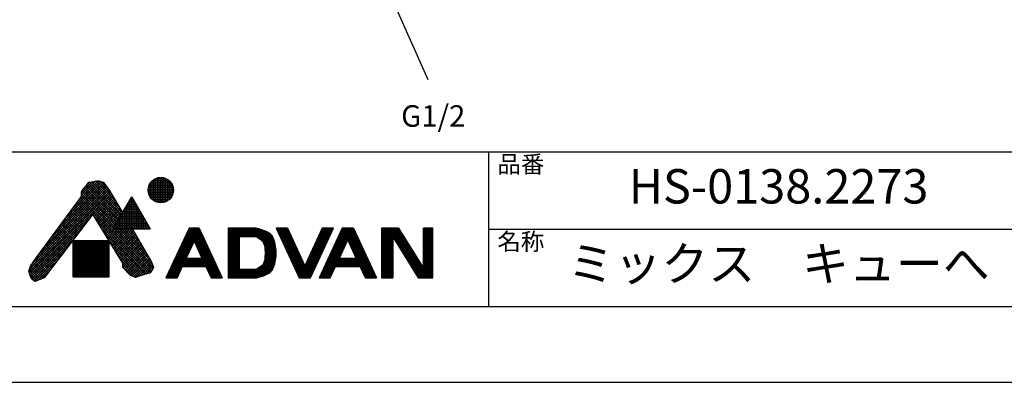
# Model space of a CAD drawing. Units: inches. Extents: x -1854 to -666, y -684 to 156.
# Drawn here: x -1454 to -996, y -684 to -515 of the extents above; entities that cross this region are included whole.
import ezdxf
from ezdxf.enums import TextEntityAlignment as Align

# ---------------------------------------------------------------- set-up
doc = ezdxf.new("R2010")
doc.units = ezdxf.units.IN
doc.header["$MEASUREMENT"] = 0
for name, color, linetype in [('図面枠', 7, 'Continuous'), ('寸法線', 3, 'Continuous'), ('文字', 7, 'Continuous'), ('細線', 7, 'Continuous')]:
    doc.layers.add(name, color=color, linetype=linetype)
doc.styles.add('japanese', font='romans.shx', dxfattribs={"bigfont": 'bigfont.shx'})

msp = doc.modelspace()

# ---------------------------------------------------------------- linework, layer by layer
at = {"layer": 'Defpoints', "linetype": 'Continuous'}
msp.add_lwpolyline([(-666.27, 156.17), (-1854.27, 156.17), (-1854.27, -683.83), (-666.27, -683.83)], close=True, dxfattribs=at)
at = {"layer": '図面枠', "linetype": 'Continuous'}
for p, q in [((-705.94, -576.73), (-1475.72, -576.73)), ((-1235.72, -648.73), (-1235.72, -576.73)), ((-965.94, -612.73), (-1235.72, -612.73)), ((-705.94, -648.73), (-1814.6, -648.73))]:
    msp.add_line(p, q, dxfattribs=at)
at = {"layer": '寸法線', "linetype": 'Continuous'}
msp.add_line((-1278.44, -510.55), (-1264.15, -542.95), dxfattribs=at)
at = {"layer": '細線', "linetype": 'Continuous'}
for p, q in [((-1435.98, -611.93), (-1415.04, -590.99)), ((-1432.78, -607.6), (-1415.78, -590.6)), ((-1429.58, -603.27), (-1416.63, -590.32)), ((-1426.39, -598.95), (-1417.54, -590.1)), ((-1425.24, -596.66), (-1418.75, -590.18)), ((-1425.24, -595.53), (-1420.15, -590.45)), ((-1422.73, -591.91), (-1421.89, -590.7)), ((-1422.7, -591.86), (-1421.48, -590.64)), ((-1421.89, -590.7), (-1420.5, -590.51)), ((-1421.64, -590.67), (-1406.57, -605.73)), ((-1420.64, -590.53), (-1406.16, -605.02)), ((-1420.5, -590.51), (-1418.08, -590.05)), ((-1419.69, -590.36), (-1407.56, -602.48)), ((-1418.74, -590.17), (-1409.27, -599.64)), ((-1418.08, -590.05), (-1417.15, -590.14)), ((-1417.69, -590.09), (-1410.98, -596.8)), ((-1417.15, -590.14), (-1415.2, -590.79)), ((-1416.19, -590.46), (-1412.98, -593.67)), ((-1415.2, -590.79), (-1414.46, -591.72)), ((-1393.14, -597.82), (-1393.14, -590.97)), ((-1392.95, -590.72), (-1383.71, -590.72)), ((-1392.34, -598.73), (-1392.34, -590.06)), ((-1392.19, -589.92), (-1384.48, -589.92)), ((-1391.54, -599.35), (-1391.54, -589.44)), ((-1390.99, -589.12), (-1385.68, -589.12)), ((-1390.74, -599.79), (-1390.74, -589)), ((-1389.94, -600.08), (-1389.94, -588.71)), ((-1389.14, -600.24), (-1389.14, -588.55)), ((-1388.34, -600.3), (-1388.34, -588.49)), ((-1387.54, -600.24), (-1387.54, -588.54)), ((-1386.74, -600.08), (-1386.74, -588.71)), ((-1385.94, -599.79), (-1385.94, -589)), ((-1385.14, -599.36), (-1385.14, -589.43)), ((-1384.34, -598.74), (-1384.34, -590.05)), ((-1383.54, -597.84), (-1383.54, -590.95)), ((-1449.68, -632.42), (-1412.14, -594.88)), ((-1449.42, -633.29), (-1411.71, -595.58)), ((-1449.4, -631.01), (-1412.58, -594.19)), ((-1448.3, -628.78), (-1413.07, -593.55)), ((-1445.56, -624.91), (-1413.56, -592.91)), ((-1442.37, -620.58), (-1414.05, -592.26)), ((-1439.17, -616.26), (-1414.54, -591.62)), ((-1425.24, -595.34), (-1424.68, -594.04)), ((-1425.24, -597.39), (-1425.24, -595.34)), ((-1425.13, -595.1), (-1409.47, -610.76)), ((-1424.79, -594.3), (-1409.06, -610.04)), ((-1424.68, -594.04), (-1423.19, -592.37)), ((-1424.32, -593.64), (-1408.64, -609.32)), ((-1423.79, -593.04), (-1408.23, -608.6)), ((-1423.26, -592.44), (-1407.82, -607.89)), ((-1423.19, -592.37), (-1422.73, -591.91)), ((-1422.7, -591.87), (-1407.4, -607.17)), ((-1422.24, -591.2), (-1406.99, -606.45)), ((-1414.46, -591.72), (-1412.42, -594.42)), ((-1412.42, -594.42), (-1406.1, -604.91)), ((-1394.23, -594.72), (-1382.44, -594.72)), ((-1394.22, -593.92), (-1382.45, -593.92)), ((-1394.13, -595.52), (-1382.54, -595.52)), ((-1394.1, -593.12), (-1382.57, -593.12)), ((-1393.94, -596.24), (-1393.94, -592.55)), ((-1393.86, -592.32), (-1382.81, -592.32)), ((-1393.49, -591.52), (-1383.18, -591.52)), ((-1382.74, -596.28), (-1382.74, -592.5)), ((-1449.16, -634.16), (-1411.29, -596.29)), ((-1446.23, -625.82), (-1425.24, -597.39)), ((-1427.1, -599.91), (-1420.56, -606.46)), ((-1426.62, -599.26), (-1420.07, -605.82)), ((-1426.14, -598.61), (-1392.68, -632.07)), ((-1425.66, -597.96), (-1392.21, -631.41)), ((-1425.24, -596.12), (-1409.89, -611.47)), ((-1425.24, -597.25), (-1410.3, -612.19)), ((-1419.78, -605.92), (-1410.86, -597)), ((-1419.35, -606.62), (-1410.44, -597.7)), ((-1418.92, -607.32), (-1410.01, -598.41)), ((-1418.49, -608.02), (-1409.59, -599.12)), ((-1418.06, -608.73), (-1409.16, -599.82)), ((-1410.46, -612.47), (-1401.86, -597.58)), ((-1402.99, -599.52), (-1400.74, -599.52)), ((-1402.74, -612.47), (-1402.74, -599.1)), ((-1402.52, -598.72), (-1401.2, -598.72)), ((-1402.06, -597.92), (-1401.67, -597.92)), ((-1401.94, -612.47), (-1401.94, -597.71)), ((-1401.86, -597.58), (-1393.26, -612.47)), ((-1401.14, -612.47), (-1401.14, -598.83)), ((-1400.34, -612.47), (-1400.34, -600.22)), ((-1393.91, -596.32), (-1382.75, -596.32)), ((-1393.57, -597.12), (-1383.1, -597.12)), ((-1393.07, -597.92), (-1383.6, -597.92)), ((-1392.35, -598.72), (-1384.32, -598.72)), ((-1391.26, -599.52), (-1385.41, -599.52)), ((-1430.47, -604.47), (-1424, -610.94)), ((-1429.99, -603.82), (-1423.51, -610.3)), ((-1429.51, -603.17), (-1423.01, -609.66)), ((-1429.02, -602.52), (-1422.52, -609.02)), ((-1428.54, -601.87), (-1422.03, -608.38)), ((-1428.06, -601.22), (-1421.54, -607.74)), ((-1427.58, -600.56), (-1421.05, -607.1)), ((-1417.64, -609.43), (-1408.74, -600.53)), ((-1417.21, -610.13), (-1408.31, -601.24)), ((-1416.78, -610.83), (-1407.89, -601.94)), ((-1416.35, -611.53), (-1407.46, -602.65)), ((-1415.92, -612.24), (-1407.04, -603.35)), ((-1415.49, -612.94), (-1406.61, -604.06)), ((-1415.06, -613.64), (-1406.19, -604.77)), ((-1405.94, -612.47), (-1405.94, -604.64)), ((-1405.76, -604.32), (-1397.97, -604.32)), ((-1405.3, -603.52), (-1398.43, -603.52)), ((-1405.14, -612.47), (-1405.14, -603.25)), ((-1404.83, -602.72), (-1398.89, -602.72)), ((-1404.37, -601.92), (-1399.36, -601.92)), ((-1404.34, -612.47), (-1404.34, -601.87)), ((-1403.91, -601.12), (-1399.82, -601.12)), ((-1403.54, -612.47), (-1403.54, -600.48)), ((-1403.45, -600.32), (-1400.28, -600.32)), ((-1399.54, -612.47), (-1399.54, -601.6)), ((-1398.74, -612.47), (-1398.74, -602.99)), ((-1397.94, -612.47), (-1397.94, -604.37)), ((-1448.81, -634.94), (-1421.33, -607.47)), ((-1419.94, -605.66), (-1442.7, -635.29)), ((-1433.83, -609.02), (-1427.44, -615.42)), ((-1433.35, -608.37), (-1426.95, -614.78)), ((-1432.87, -607.72), (-1426.46, -614.14)), ((-1432.39, -607.07), (-1425.96, -613.5)), ((-1431.91, -606.42), (-1425.47, -612.86)), ((-1431.43, -605.77), (-1424.98, -612.22)), ((-1430.95, -605.12), (-1424.49, -611.58)), ((-1406.06, -628.36), (-1419.94, -605.66)), ((-1419.49, -606.39), (-1393.15, -632.73)), ((-1417.71, -609.31), (-1393.95, -633.07)), ((-1414.63, -614.34), (-1407.33, -607.04)), ((-1408.53, -609.12), (-1395.2, -609.12)), ((-1408.34, -612.47), (-1408.34, -608.79)), ((-1408.07, -608.32), (-1395.66, -608.32)), ((-1407.61, -607.52), (-1396.12, -607.52)), ((-1407.54, -612.47), (-1407.54, -607.41)), ((-1407.14, -606.72), (-1396.59, -606.72)), ((-1406.74, -612.47), (-1406.74, -606.02)), ((-1406.68, -605.92), (-1397.05, -605.92)), ((-1406.22, -605.12), (-1397.51, -605.12)), ((-1397.14, -612.47), (-1397.14, -605.76)), ((-1396.34, -612.47), (-1396.34, -607.15)), ((-1395.54, -612.47), (-1395.54, -608.53)), ((-1448.33, -635.6), (-1425.08, -612.35)), ((-1437.2, -613.58), (-1430.88, -619.9)), ((-1436.71, -612.93), (-1430.39, -619.26)), ((-1436.23, -612.28), (-1429.9, -618.62)), ((-1435.75, -611.63), (-1429.4, -617.98)), ((-1435.27, -610.98), (-1428.91, -617.34)), ((-1434.79, -610.33), (-1428.42, -616.7)), ((-1434.31, -609.67), (-1427.93, -616.06)), ((-1415.93, -612.22), (-1394.82, -633.33)), ((-1414.2, -615.04), (-1408.87, -609.71)), ((-1413.77, -615.75), (-1410.42, -612.39)), ((-1413.34, -616.45), (-1409.37, -612.47)), ((-1412.91, -617.15), (-1408.24, -612.47)), ((-1412.48, -617.85), (-1407.11, -612.47)), ((-1412.06, -618.56), (-1405.97, -612.47)), ((-1411.63, -619.26), (-1404.84, -612.47)), ((-1411.2, -619.96), (-1403.71, -612.47)), ((-1410.77, -620.66), (-1402.58, -612.47)), ((-1410.46, -612.47), (-1393.26, -612.47)), ((-1410.38, -612.32), (-1393.35, -612.32)), ((-1410.34, -621.36), (-1401.56, -612.58)), ((-1410.02, -612.47), (-1391.9, -630.59)), ((-1409.94, -612.47), (-1409.94, -611.57)), ((-1409.91, -611.52), (-1393.81, -611.52)), ((-1409.91, -622.07), (-1401.14, -613.3)), ((-1409.45, -610.72), (-1394.28, -610.72)), ((-1409.14, -612.47), (-1409.14, -610.18)), ((-1408.99, -609.92), (-1394.74, -609.92)), ((-1408.89, -612.47), (-1392.17, -629.19)), ((-1407.75, -612.47), (-1393.18, -627.04)), ((-1406.62, -612.47), (-1394.74, -624.36)), ((-1405.49, -612.47), (-1396.3, -621.67)), ((-1404.36, -612.47), (-1397.86, -618.98)), ((-1403.23, -612.47), (-1399.41, -616.29)), ((-1402.1, -612.47), (-1400.97, -613.6)), ((-1401.62, -612.47), (-1392.63, -627.99)), ((-1394.74, -612.47), (-1394.74, -609.92)), ((-1393.94, -612.47), (-1393.94, -611.3)), ((-1375.22, -612.2), (-1385.96, -635.22)), ((-1375.97, -613.8), (-1369.72, -613.8)), ((-1375.78, -613.4), (-1369.9, -613.4)), ((-1375.59, -613), (-1370.09, -613)), ((-1375.41, -612.6), (-1370.28, -612.6)), ((-1370.46, -612.2), (-1375.22, -612.2)), ((-1375.22, -612.2), (-1370.46, -612.2)), ((-1370.46, -612.2), (-1359.73, -635.22)), ((-1357.05, -612.2), (-1357.05, -635.22)), ((-1343.85, -612.2), (-1357.05, -612.2)), ((-1357.05, -612.2), (-1343.85, -612.2)), ((-1357.05, -612.6), (-1342.35, -612.6)), ((-1357.05, -613), (-1341.05, -613)), ((-1357.05, -613.4), (-1340, -613.4)), ((-1357.05, -613.8), (-1339.12, -613.8)), ((-1343.59, -612.26), (-1343.85, -612.2)), ((-1343.14, -612.38), (-1343.59, -612.26)), ((-1342.68, -612.5), (-1343.14, -612.38)), ((-1342.23, -612.63), (-1342.68, -612.5)), ((-1341.77, -612.77), (-1342.23, -612.63)), ((-1341.32, -612.91), (-1341.77, -612.77)), ((-1341.05, -613), (-1341.32, -612.91)), ((-1340.52, -613.19), (-1341.05, -613)), ((-1339.61, -613.55), (-1340.52, -613.19)), ((-1338.74, -613.99), (-1339.61, -613.55)), ((-1337.92, -614.49), (-1338.74, -613.99)), ((-1334.65, -612.2), (-1323.92, -635.22)), ((-1329.45, -612.2), (-1334.65, -612.2)), ((-1334.65, -612.2), (-1329.45, -612.2)), ((-1334.46, -612.6), (-1329.26, -612.6)), ((-1334.28, -613), (-1329.08, -613)), ((-1334.09, -613.4), (-1328.89, -613.4)), ((-1333.9, -613.8), (-1328.7, -613.8)), ((-1329.45, -612.2), (-1321.32, -629.64)), ((-1313.18, -612.2), (-1321.32, -629.64)), ((-1318.72, -635.22), (-1307.98, -612.2)), ((-1303.98, -612.2), (-1314.72, -635.22)), ((-1313.93, -613.8), (-1308.73, -613.8)), ((-1313.74, -613.4), (-1308.54, -613.4)), ((-1313.55, -613), (-1308.35, -613)), ((-1313.37, -612.6), (-1308.17, -612.6)), ((-1307.98, -612.2), (-1313.18, -612.2)), ((-1313.18, -612.2), (-1307.98, -612.2)), ((-1304.73, -613.8), (-1297.89, -613.8)), ((-1304.54, -613.4), (-1298.08, -613.4)), ((-1304.35, -613), (-1298.27, -613)), ((-1304.17, -612.6), (-1298.45, -612.6)), ((-1298.64, -612.2), (-1303.98, -612.2)), ((-1303.98, -612.2), (-1298.64, -612.2)), ((-1298.64, -612.2), (-1287.9, -635.22)), ((-1285.6, -612.2), (-1285.6, -635.22)), ((-1277.71, -612.2), (-1285.6, -612.2)), ((-1285.6, -612.2), (-1277.71, -612.2)), ((-1285.6, -612.6), (-1277.46, -612.6)), ((-1285.6, -613), (-1277.21, -613)), ((-1285.6, -613.4), (-1276.96, -613.4)), ((-1285.6, -613.8), (-1276.71, -613.8)), ((-1277.71, -612.2), (-1266.08, -630.8)), ((-1266.08, -630.8), (-1266.08, -612.2)), ((-1261.68, -612.2), (-1266.08, -612.2)), ((-1266.08, -612.2), (-1261.68, -612.2)), ((-1266.08, -612.6), (-1261.68, -612.6)), ((-1266.08, -613), (-1261.68, -613)), ((-1266.08, -613.4), (-1261.68, -613.4)), ((-1266.08, -613.8), (-1261.68, -613.8)), ((-1261.68, -635.22), (-1261.68, -612.2)), ((-1447.81, -636.2), (-1428.82, -617.22)), ((-1440.56, -618.13), (-1434.32, -624.38)), ((-1440.08, -617.48), (-1433.83, -623.74)), ((-1439.6, -616.83), (-1433.34, -623.1)), ((-1439.12, -616.18), (-1432.84, -622.46)), ((-1438.64, -615.53), (-1432.35, -621.82)), ((-1438.16, -614.88), (-1431.86, -621.18)), ((-1437.68, -614.23), (-1431.37, -620.54)), ((-1429.19, -617.96), (-1429.19, -634.8)), ((-1412.37, -617.96), (-1429.19, -617.96)), ((-1429.19, -618.32), (-1412.37, -618.32)), ((-1429.14, -634.8), (-1429.14, -617.96)), ((-1428.74, -634.8), (-1428.74, -617.96)), ((-1428.34, -634.8), (-1428.34, -617.96)), ((-1427.94, -634.8), (-1427.94, -617.96)), ((-1427.54, -634.8), (-1427.54, -617.96)), ((-1427.14, -634.8), (-1427.14, -617.96)), ((-1426.74, -634.8), (-1426.74, -617.96)), ((-1426.34, -634.8), (-1426.34, -617.96)), ((-1425.94, -634.8), (-1425.94, -617.96)), ((-1425.54, -634.8), (-1425.54, -617.96)), ((-1425.14, -634.8), (-1425.14, -617.96)), ((-1424.74, -634.8), (-1424.74, -617.96)), ((-1424.34, -634.8), (-1424.34, -617.96)), ((-1423.94, -634.8), (-1423.94, -617.96)), ((-1423.54, -634.8), (-1423.54, -617.96)), ((-1423.14, -634.8), (-1423.14, -617.96)), ((-1422.74, -634.8), (-1422.74, -617.96)), ((-1422.34, -634.8), (-1422.34, -617.96)), ((-1421.94, -634.8), (-1421.94, -617.96)), ((-1421.54, -634.8), (-1421.54, -617.96)), ((-1421.14, -634.8), (-1421.14, -617.96)), ((-1420.74, -634.8), (-1420.74, -617.96)), ((-1420.34, -634.8), (-1420.34, -617.96)), ((-1419.94, -634.8), (-1419.94, -617.96)), ((-1419.54, -634.8), (-1419.54, -617.96)), ((-1419.14, -634.8), (-1419.14, -617.96)), ((-1418.74, -634.8), (-1418.74, -617.96)), ((-1418.34, -634.8), (-1418.34, -617.96)), ((-1417.94, -634.8), (-1417.94, -617.96)), ((-1417.54, -634.8), (-1417.54, -617.96)), ((-1417.14, -634.8), (-1417.14, -617.96)), ((-1416.74, -634.8), (-1416.74, -617.96)), ((-1416.34, -634.8), (-1416.34, -617.96)), ((-1415.94, -634.8), (-1415.94, -617.96)), ((-1415.54, -634.8), (-1415.54, -617.96)), ((-1415.14, -634.8), (-1415.14, -617.96)), ((-1414.74, -634.8), (-1414.74, -617.96)), ((-1414.34, -634.8), (-1414.34, -617.96)), ((-1414.15, -615.13), (-1395.69, -633.59)), ((-1413.94, -634.8), (-1413.94, -617.96)), ((-1413.54, -634.8), (-1413.54, -617.96)), ((-1413.14, -634.8), (-1413.14, -617.96)), ((-1412.74, -634.8), (-1412.74, -617.96)), ((-1412.37, -634.8), (-1412.37, -617.96)), ((-1412.37, -618.04), (-1396.56, -633.85)), ((-1409.48, -622.77), (-1400.73, -614.02)), ((-1409.05, -623.47), (-1400.31, -614.73)), ((-1408.62, -624.17), (-1399.9, -615.45)), ((-1408.19, -624.87), (-1399.48, -616.17)), ((-1407.76, -625.58), (-1399.07, -616.88)), ((-1407.33, -626.28), (-1398.65, -617.6)), ((-1406.9, -626.98), (-1398.24, -618.32)), ((-1378.02, -618.2), (-1367.66, -618.2)), ((-1377.83, -617.8), (-1367.85, -617.8)), ((-1377.65, -617.4), (-1368.04, -617.4)), ((-1377.46, -617), (-1368.22, -617)), ((-1377.27, -616.6), (-1368.41, -616.6)), ((-1377.09, -616.2), (-1368.6, -616.2)), ((-1376.9, -615.8), (-1368.78, -615.8)), ((-1376.71, -615.4), (-1368.97, -615.4)), ((-1376.53, -615), (-1369.16, -615)), ((-1372.84, -618.24), (-1376.47, -626.02)), ((-1376.34, -614.6), (-1369.34, -614.6)), ((-1376.15, -614.2), (-1369.53, -614.2)), ((-1372.84, -618.24), (-1369.22, -626.02)), ((-1357.05, -614.2), (-1338.39, -614.2)), ((-1357.05, -614.6), (-1337.78, -614.6)), ((-1357.05, -615), (-1337.28, -615)), ((-1357.05, -615.4), (-1336.89, -615.4)), ((-1357.05, -615.8), (-1336.53, -615.8)), ((-1357.05, -616.2), (-1351.85, -616.2)), ((-1357.05, -616.6), (-1351.85, -616.6)), ((-1357.05, -617), (-1351.85, -617)), ((-1357.05, -617.4), (-1351.85, -617.4)), ((-1357.05, -617.8), (-1351.85, -617.8)), ((-1357.05, -618.2), (-1351.85, -618.2)), ((-1343.85, -616.2), (-1351.85, -616.2)), ((-1351.85, -616.2), (-1351.85, -631.22)), ((-1343.85, -616.2), (-1343.55, -616.36)), ((-1343.85, -616.2), (-1336.25, -616.2)), ((-1343.55, -616.36), (-1343.04, -616.65)), ((-1343.13, -616.6), (-1336.03, -616.6)), ((-1343.04, -616.65), (-1342.55, -616.95)), ((-1342.55, -616.95), (-1342.08, -617.26)), ((-1342.47, -617), (-1335.85, -617)), ((-1342.08, -617.26), (-1341.64, -617.6)), ((-1341.9, -617.4), (-1335.7, -617.4)), ((-1341.64, -617.6), (-1341.25, -617.97)), ((-1341.43, -617.8), (-1335.57, -617.8)), ((-1341.25, -617.97), (-1341.05, -618.2)), ((-1341.05, -618.2), (-1340.76, -618.6)), ((-1341.05, -618.2), (-1335.45, -618.2)), ((-1337.18, -615.08), (-1337.92, -614.49)), ((-1336.55, -615.76), (-1337.18, -615.08)), ((-1336.25, -616.2), (-1336.55, -615.76)), ((-1336.15, -616.37), (-1336.25, -616.2)), ((-1335.99, -616.68), (-1336.15, -616.37)), ((-1335.85, -617), (-1335.99, -616.68)), ((-1335.73, -617.33), (-1335.85, -617)), ((-1335.61, -617.66), (-1335.73, -617.33)), ((-1335.51, -618), (-1335.61, -617.66)), ((-1335.45, -618.2), (-1335.51, -618)), ((-1335.31, -618.71), (-1335.45, -618.2)), ((-1333.72, -614.2), (-1328.52, -614.2)), ((-1333.53, -614.6), (-1328.33, -614.6)), ((-1333.34, -615), (-1328.14, -615)), ((-1333.16, -615.4), (-1327.96, -615.4)), ((-1332.97, -615.8), (-1327.77, -615.8)), ((-1332.78, -616.2), (-1327.58, -616.2)), ((-1332.6, -616.6), (-1327.4, -616.6)), ((-1332.41, -617), (-1327.21, -617)), ((-1332.23, -617.4), (-1327.03, -617.4)), ((-1332.04, -617.8), (-1326.84, -617.8)), ((-1331.85, -618.2), (-1326.65, -618.2)), ((-1315.98, -618.2), (-1310.78, -618.2)), ((-1315.79, -617.8), (-1310.59, -617.8)), ((-1315.61, -617.4), (-1310.41, -617.4)), ((-1315.42, -617), (-1310.22, -617)), ((-1315.23, -616.6), (-1310.03, -616.6)), ((-1315.05, -616.2), (-1309.85, -616.2)), ((-1314.86, -615.8), (-1309.66, -615.8)), ((-1314.67, -615.4), (-1309.47, -615.4)), ((-1314.49, -615), (-1309.29, -615)), ((-1314.3, -614.6), (-1309.1, -614.6)), ((-1314.11, -614.2), (-1308.91, -614.2)), ((-1306.78, -618.2), (-1301.58, -618.2)), ((-1306.59, -617.8), (-1301.39, -617.8)), ((-1306.41, -617.4), (-1296.21, -617.4)), ((-1306.22, -617), (-1296.4, -617)), ((-1306.03, -616.6), (-1296.59, -616.6)), ((-1305.85, -616.2), (-1296.77, -616.2)), ((-1305.66, -615.8), (-1296.96, -615.8)), ((-1305.47, -615.4), (-1297.15, -615.4)), ((-1305.29, -615), (-1297.33, -615)), ((-1305.23, -626.02), (-1301.31, -617.62)), ((-1305.1, -614.6), (-1297.52, -614.6)), ((-1304.91, -614.2), (-1297.71, -614.2)), ((-1297.39, -626.02), (-1301.31, -617.62)), ((-1301.23, -617.8), (-1296.03, -617.8)), ((-1301.04, -618.2), (-1295.84, -618.2)), ((-1285.6, -614.2), (-1276.46, -614.2)), ((-1285.6, -614.6), (-1276.21, -614.6)), ((-1285.6, -615), (-1275.96, -615)), ((-1285.6, -615.4), (-1275.71, -615.4)), ((-1285.6, -615.8), (-1275.46, -615.8)), ((-1285.6, -616.2), (-1280.4, -616.2)), ((-1285.6, -616.6), (-1280.4, -616.6)), ((-1285.6, -617), (-1280.4, -617)), ((-1285.6, -617.4), (-1280.4, -617.4)), ((-1285.6, -617.8), (-1280.4, -617.8)), ((-1285.6, -618.2), (-1280.4, -618.2)), ((-1280.4, -616.2), (-1268.51, -635.22)), ((-1280.4, -616.2), (-1280.4, -635.22)), ((-1280.4, -616.2), (-1275.21, -616.2)), ((-1280.15, -616.6), (-1274.96, -616.6)), ((-1279.9, -617), (-1274.71, -617)), ((-1279.65, -617.4), (-1274.46, -617.4)), ((-1279.4, -617.8), (-1274.21, -617.8)), ((-1279.15, -618.2), (-1273.96, -618.2)), ((-1266.08, -614.2), (-1261.68, -614.2)), ((-1266.08, -614.6), (-1261.68, -614.6)), ((-1266.08, -615), (-1261.68, -615)), ((-1266.08, -615.4), (-1261.68, -615.4)), ((-1266.08, -615.8), (-1261.68, -615.8)), ((-1266.08, -616.2), (-1261.68, -616.2)), ((-1266.08, -616.6), (-1261.68, -616.6)), ((-1266.08, -617), (-1261.68, -617)), ((-1266.08, -617.4), (-1261.68, -617.4)), ((-1266.08, -617.8), (-1261.68, -617.8)), ((-1266.08, -618.2), (-1261.68, -618.2)), ((-1447.21, -636.74), (-1432.57, -622.1)), ((-1443.92, -622.69), (-1437.76, -628.85)), ((-1443.44, -622.04), (-1437.27, -628.21)), ((-1442.96, -621.39), (-1436.78, -627.58)), ((-1442.48, -620.74), (-1436.28, -626.94)), ((-1442, -620.09), (-1435.79, -626.3)), ((-1441.52, -619.44), (-1435.3, -625.66)), ((-1441.04, -618.79), (-1434.81, -625.02)), ((-1429.19, -618.72), (-1412.37, -618.72)), ((-1429.19, -619.12), (-1412.37, -619.12)), ((-1429.19, -619.52), (-1412.37, -619.52)), ((-1429.19, -619.92), (-1412.37, -619.92)), ((-1429.19, -620.32), (-1412.37, -620.32)), ((-1429.19, -620.72), (-1412.37, -620.72)), ((-1429.19, -621.12), (-1412.37, -621.12)), ((-1429.19, -621.52), (-1412.37, -621.52)), ((-1429.19, -621.92), (-1412.37, -621.92)), ((-1429.19, -622.32), (-1412.37, -622.32)), ((-1429.19, -622.72), (-1412.37, -622.72)), ((-1429.19, -623.12), (-1412.37, -623.12)), ((-1410.59, -620.95), (-1397.43, -634.11)), ((-1406.48, -627.68), (-1397.82, -619.03)), ((-1406.06, -628.4), (-1397.41, -619.75)), ((-1405.99, -629.46), (-1396.99, -620.46)), ((-1405.87, -630.47), (-1396.58, -621.18)), ((-1405.32, -631.05), (-1396.16, -621.9)), ((-1404.77, -631.64), (-1395.75, -622.61)), ((-1380.26, -623), (-1375.06, -623)), ((-1380.07, -622.6), (-1374.87, -622.6)), ((-1379.88, -622.2), (-1374.68, -622.2)), ((-1379.7, -621.8), (-1374.5, -621.8)), ((-1379.51, -621.4), (-1374.31, -621.4)), ((-1379.32, -621), (-1374.12, -621)), ((-1379.14, -620.6), (-1373.94, -620.6)), ((-1378.95, -620.2), (-1373.75, -620.2)), ((-1378.77, -619.8), (-1373.57, -619.8)), ((-1378.58, -619.4), (-1373.38, -619.4)), ((-1378.39, -619), (-1373.19, -619)), ((-1378.21, -618.6), (-1373.01, -618.6)), ((-1372.68, -618.6), (-1367.48, -618.6)), ((-1372.49, -619), (-1367.29, -619)), ((-1372.3, -619.4), (-1367.1, -619.4)), ((-1372.12, -619.8), (-1366.92, -619.8)), ((-1371.93, -620.2), (-1366.73, -620.2)), ((-1371.74, -620.6), (-1366.54, -620.6)), ((-1371.56, -621), (-1366.36, -621)), ((-1371.37, -621.4), (-1366.17, -621.4)), ((-1371.19, -621.8), (-1365.99, -621.8)), ((-1371, -622.2), (-1365.8, -622.2)), ((-1370.81, -622.6), (-1365.61, -622.6)), ((-1370.63, -623), (-1365.43, -623)), ((-1357.05, -618.6), (-1351.85, -618.6)), ((-1357.05, -619), (-1351.85, -619)), ((-1357.05, -619.4), (-1351.85, -619.4)), ((-1357.05, -619.8), (-1351.85, -619.8)), ((-1357.05, -620.2), (-1351.85, -620.2)), ((-1357.05, -620.6), (-1351.85, -620.6)), ((-1357.05, -621), (-1351.85, -621)), ((-1357.05, -621.4), (-1351.85, -621.4)), ((-1357.05, -621.8), (-1351.85, -621.8)), ((-1357.05, -622.2), (-1351.85, -622.2)), ((-1357.05, -622.6), (-1351.85, -622.6)), ((-1357.05, -623), (-1351.85, -623)), ((-1340.77, -618.6), (-1335.34, -618.6)), ((-1340.76, -618.6), (-1340.38, -619.38)), ((-1340.57, -619), (-1335.24, -619)), ((-1340.38, -619.38), (-1340.12, -620.24)), ((-1340.38, -619.4), (-1335.15, -619.4)), ((-1340.26, -619.8), (-1335.06, -619.8)), ((-1340.13, -620.2), (-1334.98, -620.2)), ((-1340.12, -620.24), (-1339.96, -621.16)), ((-1340.06, -620.6), (-1334.91, -620.6)), ((-1339.99, -621), (-1334.85, -621)), ((-1339.96, -621.16), (-1339.88, -622.13)), ((-1339.94, -621.4), (-1334.79, -621.4)), ((-1339.91, -621.8), (-1334.75, -621.8)), ((-1339.88, -622.13), (-1339.85, -623.12)), ((-1339.88, -622.2), (-1334.71, -622.2)), ((-1339.87, -622.6), (-1334.69, -622.6)), ((-1339.86, -623), (-1334.67, -623)), ((-1339.85, -623.12), (-1339.85, -623.71)), ((-1335.1, -619.6), (-1335.31, -618.71)), ((-1334.93, -620.49), (-1335.1, -619.6)), ((-1334.8, -621.39), (-1334.93, -620.49)), ((-1334.71, -622.29), (-1334.8, -621.39)), ((-1334.66, -623.19), (-1334.71, -622.29)), ((-1331.67, -618.6), (-1326.47, -618.6)), ((-1331.48, -619), (-1326.28, -619)), ((-1331.29, -619.4), (-1326.09, -619.4)), ((-1331.11, -619.8), (-1325.91, -619.8)), ((-1330.92, -620.2), (-1325.72, -620.2)), ((-1330.73, -620.6), (-1325.53, -620.6)), ((-1330.55, -621), (-1325.35, -621)), ((-1330.36, -621.4), (-1325.16, -621.4)), ((-1330.17, -621.8), (-1324.97, -621.8)), ((-1329.99, -622.2), (-1324.79, -622.2)), ((-1329.8, -622.6), (-1324.6, -622.6)), ((-1329.61, -623), (-1324.41, -623)), ((-1318.22, -623), (-1313.02, -623)), ((-1318.03, -622.6), (-1312.83, -622.6)), ((-1317.84, -622.2), (-1312.64, -622.2)), ((-1317.66, -621.8), (-1312.46, -621.8)), ((-1317.47, -621.4), (-1312.27, -621.4)), ((-1317.28, -621), (-1312.08, -621)), ((-1317.1, -620.6), (-1311.9, -620.6)), ((-1316.91, -620.2), (-1311.71, -620.2)), ((-1316.72, -619.8), (-1311.52, -619.8)), ((-1316.54, -619.4), (-1311.34, -619.4)), ((-1316.35, -619), (-1311.15, -619)), ((-1316.17, -618.6), (-1310.97, -618.6)), ((-1309.02, -623), (-1303.82, -623)), ((-1308.83, -622.6), (-1303.63, -622.6)), ((-1308.64, -622.2), (-1303.44, -622.2)), ((-1308.46, -621.8), (-1303.26, -621.8)), ((-1308.27, -621.4), (-1303.07, -621.4)), ((-1308.08, -621), (-1302.88, -621)), ((-1307.9, -620.6), (-1302.7, -620.6)), ((-1307.71, -620.2), (-1302.51, -620.2)), ((-1307.52, -619.8), (-1302.32, -619.8)), ((-1307.34, -619.4), (-1302.14, -619.4)), ((-1307.15, -619), (-1301.95, -619)), ((-1306.97, -618.6), (-1301.77, -618.6)), ((-1300.85, -618.6), (-1295.65, -618.6)), ((-1300.67, -619), (-1295.47, -619)), ((-1300.48, -619.4), (-1295.28, -619.4)), ((-1300.3, -619.8), (-1295.1, -619.8)), ((-1300.11, -620.2), (-1294.91, -620.2)), ((-1299.92, -620.6), (-1294.72, -620.6)), ((-1299.74, -621), (-1294.54, -621)), ((-1299.55, -621.4), (-1294.35, -621.4)), ((-1299.36, -621.8), (-1294.16, -621.8)), ((-1299.18, -622.2), (-1293.98, -622.2)), ((-1298.99, -622.6), (-1293.79, -622.6)), ((-1298.8, -623), (-1293.6, -623)), ((-1285.6, -618.6), (-1280.4, -618.6)), ((-1285.6, -619), (-1280.4, -619)), ((-1285.6, -619.4), (-1280.4, -619.4)), ((-1285.6, -619.8), (-1280.4, -619.8)), ((-1285.6, -620.2), (-1280.4, -620.2)), ((-1285.6, -620.6), (-1280.4, -620.6)), ((-1285.6, -621), (-1280.4, -621)), ((-1285.6, -621.4), (-1280.4, -621.4)), ((-1285.6, -621.8), (-1280.4, -621.8)), ((-1285.6, -622.2), (-1280.4, -622.2)), ((-1285.6, -622.6), (-1280.4, -622.6)), ((-1285.6, -623), (-1280.4, -623)), ((-1278.9, -618.6), (-1273.71, -618.6)), ((-1278.65, -619), (-1273.46, -619)), ((-1278.4, -619.4), (-1273.21, -619.4)), ((-1278.15, -619.8), (-1272.96, -619.8)), ((-1277.9, -620.2), (-1272.71, -620.2)), ((-1277.65, -620.6), (-1272.46, -620.6)), ((-1277.4, -621), (-1272.21, -621)), ((-1277.15, -621.4), (-1271.96, -621.4)), ((-1276.9, -621.8), (-1271.71, -621.8)), ((-1276.65, -622.2), (-1271.46, -622.2)), ((-1276.4, -622.6), (-1271.21, -622.6)), ((-1276.15, -623), (-1270.96, -623)), ((-1266.08, -618.6), (-1261.68, -618.6)), ((-1266.08, -619), (-1261.68, -619)), ((-1266.08, -619.4), (-1261.68, -619.4)), ((-1266.08, -619.8), (-1261.68, -619.8)), ((-1266.08, -620.2), (-1261.68, -620.2)), ((-1266.08, -620.6), (-1261.68, -620.6)), ((-1266.08, -621), (-1261.68, -621)), ((-1266.08, -621.4), (-1261.68, -621.4)), ((-1266.08, -621.8), (-1261.68, -621.8)), ((-1266.08, -622.2), (-1261.68, -622.2)), ((-1266.08, -622.6), (-1261.68, -622.6)), ((-1266.08, -623), (-1261.68, -623)), ((-1449.02, -629.81), (-1446.23, -625.82)), ((-1447.25, -627.28), (-1441.2, -633.33)), ((-1446.79, -626.61), (-1440.71, -632.69)), ((-1446.32, -625.95), (-1440.22, -632.05)), ((-1445.92, -636.58), (-1436.32, -626.98)), ((-1445.85, -625.29), (-1439.72, -631.41)), ((-1445.37, -624.64), (-1439.23, -630.77)), ((-1444.89, -623.99), (-1438.74, -630.13)), ((-1444.4, -623.34), (-1438.25, -629.49)), ((-1429.19, -623.52), (-1412.37, -623.52)), ((-1429.19, -623.92), (-1412.37, -623.92)), ((-1429.19, -624.32), (-1412.37, -624.32)), ((-1429.19, -624.72), (-1412.37, -624.72)), ((-1429.19, -625.12), (-1412.37, -625.12)), ((-1429.19, -625.52), (-1412.37, -625.52)), ((-1429.19, -625.92), (-1412.37, -625.92)), ((-1429.19, -626.32), (-1412.37, -626.32)), ((-1429.19, -626.72), (-1412.37, -626.72)), ((-1429.19, -627.12), (-1412.37, -627.12)), ((-1429.19, -627.52), (-1412.37, -627.52)), ((-1408.81, -623.86), (-1398.27, -634.41)), ((-1407.03, -626.77), (-1399.1, -634.7)), ((-1404.23, -632.22), (-1395.33, -623.33)), ((-1403.68, -632.81), (-1394.92, -624.05)), ((-1403.13, -633.39), (-1394.5, -624.76)), ((-1402.59, -633.98), (-1394.09, -625.48)), ((-1401.86, -634.38), (-1393.67, -626.2)), ((-1401.06, -634.71), (-1393.26, -626.91)), ((-1400.25, -635.03), (-1392.84, -627.63)), ((-1382.31, -627.4), (-1363.37, -627.4)), ((-1382.12, -627), (-1363.56, -627)), ((-1381.94, -626.6), (-1363.75, -626.6)), ((-1381.75, -626.2), (-1363.93, -626.2)), ((-1381.56, -625.8), (-1376.36, -625.8)), ((-1381.38, -625.4), (-1376.18, -625.4)), ((-1381.19, -625), (-1375.99, -625)), ((-1381, -624.6), (-1375.8, -624.6)), ((-1380.82, -624.2), (-1375.62, -624.2)), ((-1380.63, -623.8), (-1375.43, -623.8)), ((-1380.44, -623.4), (-1375.24, -623.4)), ((-1376.47, -626.02), (-1369.22, -626.02)), ((-1370.44, -623.4), (-1365.24, -623.4)), ((-1370.25, -623.8), (-1365.05, -623.8)), ((-1370.07, -624.2), (-1364.87, -624.2)), ((-1369.88, -624.6), (-1364.68, -624.6)), ((-1369.69, -625), (-1364.49, -625)), ((-1369.51, -625.4), (-1364.31, -625.4)), ((-1369.32, -625.8), (-1364.12, -625.8)), ((-1357.05, -623.4), (-1351.85, -623.4)), ((-1357.05, -623.8), (-1351.85, -623.8)), ((-1357.05, -624.2), (-1351.85, -624.2)), ((-1357.05, -624.6), (-1351.85, -624.6)), ((-1357.05, -625), (-1351.85, -625)), ((-1357.05, -625.4), (-1351.85, -625.4)), ((-1357.05, -625.8), (-1351.85, -625.8)), ((-1357.05, -626.2), (-1351.85, -626.2)), ((-1357.05, -626.6), (-1351.85, -626.6)), ((-1357.05, -627), (-1351.85, -627)), ((-1357.05, -627.4), (-1351.85, -627.4)), ((-1340.12, -627.18), (-1340.38, -628.03)), ((-1340.19, -627.4), (-1335.02, -627.4)), ((-1339.96, -626.25), (-1340.12, -627.18)), ((-1340.09, -627), (-1334.94, -627)), ((-1340.02, -626.6), (-1334.88, -626.6)), ((-1339.88, -625.29), (-1339.96, -626.25)), ((-1339.96, -626.2), (-1334.82, -626.2)), ((-1339.93, -625.8), (-1334.77, -625.8)), ((-1339.89, -625.4), (-1334.73, -625.4)), ((-1339.85, -624.29), (-1339.88, -625.29)), ((-1339.87, -625), (-1334.7, -625)), ((-1339.86, -624.6), (-1334.68, -624.6)), ((-1339.85, -623.4), (-1334.65, -623.4)), ((-1339.85, -623.71), (-1339.85, -624.29)), ((-1339.85, -623.8), (-1334.65, -623.8)), ((-1339.85, -624.2), (-1334.66, -624.2)), ((-1335.1, -627.82), (-1334.93, -626.92)), ((-1334.93, -626.92), (-1334.8, -626.03)), ((-1334.8, -626.03), (-1334.71, -625.13)), ((-1334.71, -625.13), (-1334.66, -624.23)), ((-1334.65, -623.71), (-1334.66, -623.19)), ((-1334.66, -624.23), (-1334.65, -623.71)), ((-1329.43, -623.4), (-1324.23, -623.4)), ((-1329.24, -623.8), (-1324.04, -623.8)), ((-1329.05, -624.2), (-1323.85, -624.2)), ((-1328.87, -624.6), (-1323.67, -624.6)), ((-1328.68, -625), (-1323.48, -625)), ((-1328.49, -625.4), (-1323.29, -625.4)), ((-1328.31, -625.8), (-1323.11, -625.8)), ((-1328.12, -626.2), (-1322.92, -626.2)), ((-1327.94, -626.6), (-1322.74, -626.6)), ((-1327.75, -627), (-1322.55, -627)), ((-1327.56, -627.4), (-1322.36, -627.4)), ((-1320.27, -627.4), (-1315.07, -627.4)), ((-1320.08, -627), (-1314.88, -627)), ((-1319.9, -626.6), (-1314.7, -626.6)), ((-1319.71, -626.2), (-1314.51, -626.2)), ((-1319.52, -625.8), (-1314.32, -625.8)), ((-1319.34, -625.4), (-1314.14, -625.4)), ((-1319.15, -625), (-1313.95, -625)), ((-1318.96, -624.6), (-1313.76, -624.6)), ((-1318.78, -624.2), (-1313.58, -624.2)), ((-1318.59, -623.8), (-1313.39, -623.8)), ((-1318.4, -623.4), (-1313.2, -623.4)), ((-1311.07, -627.4), (-1291.55, -627.4)), ((-1310.88, -627), (-1291.74, -627)), ((-1310.7, -626.6), (-1291.92, -626.6)), ((-1310.51, -626.2), (-1292.11, -626.2)), ((-1310.32, -625.8), (-1305.12, -625.8)), ((-1310.14, -625.4), (-1304.94, -625.4)), ((-1309.95, -625), (-1304.75, -625)), ((-1309.76, -624.6), (-1304.56, -624.6)), ((-1309.58, -624.2), (-1304.38, -624.2)), ((-1309.39, -623.8), (-1304.19, -623.8)), ((-1309.2, -623.4), (-1304, -623.4)), ((-1305.23, -626.02), (-1297.39, -626.02)), ((-1298.62, -623.4), (-1293.42, -623.4)), ((-1298.43, -623.8), (-1293.23, -623.8)), ((-1298.24, -624.2), (-1293.04, -624.2)), ((-1298.06, -624.6), (-1292.86, -624.6)), ((-1297.87, -625), (-1292.67, -625)), ((-1297.68, -625.4), (-1292.48, -625.4)), ((-1297.5, -625.8), (-1292.3, -625.8)), ((-1285.6, -623.4), (-1280.4, -623.4)), ((-1285.6, -623.8), (-1280.4, -623.8)), ((-1285.6, -624.2), (-1280.4, -624.2)), ((-1285.6, -624.6), (-1280.4, -624.6)), ((-1285.6, -625), (-1280.4, -625)), ((-1285.6, -625.4), (-1280.4, -625.4)), ((-1285.6, -625.8), (-1280.4, -625.8)), ((-1285.6, -626.2), (-1280.4, -626.2)), ((-1285.6, -626.6), (-1280.4, -626.6)), ((-1285.6, -627), (-1280.4, -627)), ((-1285.6, -627.4), (-1280.4, -627.4)), ((-1275.9, -623.4), (-1270.71, -623.4)), ((-1275.65, -623.8), (-1270.46, -623.8)), ((-1275.4, -624.2), (-1270.21, -624.2)), ((-1275.15, -624.6), (-1269.96, -624.6)), ((-1274.9, -625), (-1269.71, -625)), ((-1274.65, -625.4), (-1269.46, -625.4)), ((-1274.4, -625.8), (-1269.21, -625.8)), ((-1274.15, -626.2), (-1268.96, -626.2)), ((-1273.9, -626.6), (-1268.71, -626.6)), ((-1273.65, -627), (-1268.46, -627)), ((-1273.4, -627.4), (-1268.21, -627.4)), ((-1266.08, -623.4), (-1261.68, -623.4)), ((-1266.08, -623.8), (-1261.68, -623.8)), ((-1266.08, -624.2), (-1261.68, -624.2)), ((-1266.08, -624.6), (-1261.68, -624.6)), ((-1266.08, -625), (-1261.68, -625)), ((-1266.08, -625.4), (-1261.68, -625.4)), ((-1266.08, -625.8), (-1261.68, -625.8)), ((-1266.08, -626.2), (-1261.68, -626.2)), ((-1266.08, -626.6), (-1261.68, -626.6)), ((-1266.08, -627), (-1261.68, -627)), ((-1266.08, -627.4), (-1261.68, -627.4)), ((-1449.76, -632.13), (-1449.02, -629.81)), ((-1449.02, -634.64), (-1449.76, -632.13)), ((-1449.62, -631.7), (-1445.06, -636.27)), ((-1449.35, -630.84), (-1444.25, -635.94)), ((-1449.07, -629.98), (-1443.45, -635.6)), ((-1448.65, -629.28), (-1442.67, -635.25)), ((-1448.18, -628.61), (-1442.18, -634.61)), ((-1447.72, -627.95), (-1441.69, -633.97)), ((-1444.07, -635.86), (-1440.06, -631.85)), ((-1429.19, -627.92), (-1412.37, -627.92)), ((-1429.19, -628.32), (-1412.37, -628.32)), ((-1429.19, -628.72), (-1412.37, -628.72)), ((-1429.19, -629.12), (-1412.37, -629.12)), ((-1429.19, -629.52), (-1412.37, -629.52)), ((-1429.19, -629.92), (-1412.37, -629.92)), ((-1429.19, -630.32), (-1412.37, -630.32)), ((-1429.19, -630.72), (-1412.37, -630.72)), ((-1429.19, -631.12), (-1412.37, -631.12)), ((-1429.19, -631.52), (-1412.37, -631.52)), ((-1429.19, -631.92), (-1412.37, -631.92)), ((-1429.19, -632.32), (-1412.37, -632.32)), ((-1405.94, -630.4), (-1406.06, -628.36)), ((-1406.03, -628.91), (-1399.93, -635)), ((-1405.95, -630.11), (-1401.56, -634.5)), ((-1402.42, -634.15), (-1405.94, -630.4)), ((-1398.62, -634.53), (-1392.48, -628.39)), ((-1396.91, -633.96), (-1392.16, -629.21)), ((-1395.3, -633.47), (-1391.84, -630.02)), ((-1393.68, -632.99), (-1392.47, -631.78)), ((-1392.14, -631.32), (-1393.25, -632.86)), ((-1392.63, -627.99), (-1391.77, -630.21)), ((-1391.77, -630.21), (-1392.14, -631.32)), ((-1384.55, -632.2), (-1379.35, -632.2)), ((-1384.36, -631.8), (-1379.16, -631.8)), ((-1384.17, -631.4), (-1378.97, -631.4)), ((-1383.99, -631), (-1378.79, -631)), ((-1383.8, -630.6), (-1378.6, -630.6)), ((-1383.62, -630.2), (-1378.42, -630.2)), ((-1383.43, -629.8), (-1362.25, -629.8)), ((-1383.24, -629.4), (-1362.44, -629.4)), ((-1383.06, -629), (-1362.63, -629)), ((-1382.87, -628.6), (-1362.81, -628.6)), ((-1382.68, -628.2), (-1363, -628.2)), ((-1382.5, -627.8), (-1363.19, -627.8)), ((-1378.33, -630.02), (-1380.76, -635.22)), ((-1378.33, -630.02), (-1367.35, -630.02)), ((-1367.35, -630.02), (-1364.93, -635.22)), ((-1367.27, -630.2), (-1362.07, -630.2)), ((-1367.08, -630.6), (-1361.88, -630.6)), ((-1366.9, -631), (-1361.7, -631)), ((-1366.71, -631.4), (-1361.51, -631.4)), ((-1366.52, -631.8), (-1361.32, -631.8)), ((-1366.34, -632.2), (-1361.14, -632.2)), ((-1357.05, -627.8), (-1351.85, -627.8)), ((-1357.05, -628.2), (-1351.85, -628.2)), ((-1357.05, -628.6), (-1351.85, -628.6)), ((-1357.05, -629), (-1351.85, -629)), ((-1357.05, -629.4), (-1351.85, -629.4)), ((-1357.05, -629.8), (-1351.85, -629.8)), ((-1357.05, -630.2), (-1351.85, -630.2)), ((-1357.05, -630.6), (-1351.85, -630.6)), ((-1357.05, -631), (-1351.85, -631)), ((-1357.05, -631.4), (-1336.37, -631.4)), ((-1357.05, -631.8), (-1336.68, -631.8)), ((-1357.05, -632.2), (-1337.05, -632.2)), ((-1351.85, -631.22), (-1343.85, -631.22)), ((-1343.55, -631.05), (-1343.85, -631.22)), ((-1343.04, -630.77), (-1343.55, -631.05)), ((-1343.45, -631), (-1336.13, -631)), ((-1342.55, -630.47), (-1343.04, -630.77)), ((-1342.76, -630.6), (-1335.93, -630.6)), ((-1342.08, -630.15), (-1342.55, -630.47)), ((-1342.14, -630.2), (-1335.77, -630.2)), ((-1341.64, -629.82), (-1342.08, -630.15)), ((-1341.25, -629.45), (-1341.64, -629.82)), ((-1341.62, -629.8), (-1335.63, -629.8)), ((-1341.05, -629.22), (-1341.25, -629.45)), ((-1341.21, -629.4), (-1335.5, -629.4)), ((-1340.76, -628.81), (-1341.05, -629.22)), ((-1340.89, -629), (-1335.39, -629)), ((-1340.38, -628.03), (-1340.76, -628.81)), ((-1340.66, -628.6), (-1335.29, -628.6)), ((-1340.46, -628.2), (-1335.19, -628.2)), ((-1340.31, -627.8), (-1335.1, -627.8)), ((-1337.92, -632.92), (-1337.18, -632.34)), ((-1337.18, -632.34), (-1336.55, -631.66)), ((-1336.55, -631.66), (-1336.25, -631.22)), ((-1336.25, -631.22), (-1336.15, -631.04)), ((-1336.15, -631.04), (-1335.99, -630.74)), ((-1335.99, -630.74), (-1335.85, -630.42)), ((-1335.85, -630.42), (-1335.73, -630.09)), ((-1335.73, -630.09), (-1335.61, -629.75)), ((-1335.61, -629.75), (-1335.51, -629.42)), ((-1335.51, -629.42), (-1335.45, -629.22)), ((-1335.45, -629.22), (-1335.31, -628.7)), ((-1335.31, -628.7), (-1335.1, -627.82)), ((-1327.38, -627.8), (-1322.18, -627.8)), ((-1327.19, -628.2), (-1321.99, -628.2)), ((-1327, -628.6), (-1321.8, -628.6)), ((-1326.82, -629), (-1321.62, -629)), ((-1326.63, -629.4), (-1321.43, -629.4)), ((-1326.44, -629.8), (-1316.19, -629.8)), ((-1326.26, -630.2), (-1316.37, -630.2)), ((-1326.07, -630.6), (-1316.56, -630.6)), ((-1325.88, -631), (-1316.75, -631)), ((-1325.7, -631.4), (-1316.93, -631.4)), ((-1325.51, -631.8), (-1317.12, -631.8)), ((-1325.32, -632.2), (-1317.31, -632.2)), ((-1321.2, -629.4), (-1316, -629.4)), ((-1321.01, -629), (-1315.81, -629)), ((-1320.83, -628.6), (-1315.63, -628.6)), ((-1320.64, -628.2), (-1315.44, -628.2)), ((-1320.46, -627.8), (-1315.26, -627.8)), ((-1313.31, -632.2), (-1308.11, -632.2)), ((-1313.12, -631.8), (-1307.92, -631.8)), ((-1312.93, -631.4), (-1307.73, -631.4)), ((-1312.75, -631), (-1307.55, -631)), ((-1312.56, -630.6), (-1307.36, -630.6)), ((-1312.37, -630.2), (-1307.17, -630.2)), ((-1312.19, -629.8), (-1290.43, -629.8)), ((-1312, -629.4), (-1290.62, -629.4)), ((-1311.81, -629), (-1290.81, -629)), ((-1311.63, -628.6), (-1290.99, -628.6)), ((-1311.44, -628.2), (-1291.18, -628.2)), ((-1311.26, -627.8), (-1291.36, -627.8)), ((-1309.52, -635.22), (-1307.09, -630.02)), ((-1307.09, -630.02), (-1295.53, -630.02)), ((-1293.1, -635.22), (-1295.53, -630.02)), ((-1295.45, -630.2), (-1290.25, -630.2)), ((-1295.26, -630.6), (-1290.06, -630.6)), ((-1295.07, -631), (-1289.87, -631)), ((-1294.89, -631.4), (-1289.69, -631.4)), ((-1294.7, -631.8), (-1289.5, -631.8)), ((-1294.51, -632.2), (-1289.31, -632.2)), ((-1285.6, -627.8), (-1280.4, -627.8)), ((-1285.6, -628.2), (-1280.4, -628.2)), ((-1285.6, -628.6), (-1280.4, -628.6)), ((-1285.6, -629), (-1280.4, -629)), ((-1285.6, -629.4), (-1280.4, -629.4)), ((-1285.6, -629.8), (-1280.4, -629.8)), ((-1285.6, -630.2), (-1280.4, -630.2)), ((-1285.6, -630.6), (-1280.4, -630.6)), ((-1285.6, -631), (-1280.4, -631)), ((-1285.6, -631.4), (-1280.4, -631.4)), ((-1285.6, -631.8), (-1280.4, -631.8)), ((-1285.6, -632.2), (-1280.4, -632.2)), ((-1273.15, -627.8), (-1267.96, -627.8)), ((-1272.9, -628.2), (-1267.71, -628.2)), ((-1272.65, -628.6), (-1267.46, -628.6)), ((-1272.4, -629), (-1267.21, -629)), ((-1272.15, -629.4), (-1266.96, -629.4)), ((-1271.9, -629.8), (-1266.71, -629.8)), ((-1271.65, -630.2), (-1266.46, -630.2)), ((-1271.4, -630.6), (-1266.21, -630.6)), ((-1271.15, -631), (-1261.68, -631)), ((-1270.9, -631.4), (-1261.68, -631.4)), ((-1270.65, -631.8), (-1261.68, -631.8)), ((-1270.4, -632.2), (-1261.68, -632.2)), ((-1266.08, -627.8), (-1261.68, -627.8)), ((-1266.08, -628.2), (-1261.68, -628.2)), ((-1266.08, -628.6), (-1261.68, -628.6)), ((-1266.08, -629), (-1261.68, -629)), ((-1266.08, -629.4), (-1261.68, -629.4)), ((-1266.08, -629.8), (-1261.68, -629.8)), ((-1266.08, -630.2), (-1261.68, -630.2)), ((-1266.08, -630.6), (-1261.68, -630.6)), ((-1449.53, -632.93), (-1445.89, -636.57)), ((-1449.05, -634.53), (-1446.72, -636.87)), ((-1448.09, -635.94), (-1449.02, -634.64)), ((-1446.98, -636.96), (-1448.09, -635.94)), ((-1444.93, -636.22), (-1446.98, -636.96)), ((-1442.7, -635.29), (-1444.93, -636.22)), ((-1429.19, -632.72), (-1412.37, -632.72)), ((-1429.19, -633.12), (-1412.37, -633.12)), ((-1429.19, -633.52), (-1412.37, -633.52)), ((-1429.19, -633.92), (-1412.37, -633.92)), ((-1429.19, -634.32), (-1412.37, -634.32)), ((-1429.19, -634.72), (-1412.37, -634.72)), ((-1429.19, -634.8), (-1412.37, -634.8)), ((-1400.15, -635.08), (-1402.42, -634.15)), ((-1397.56, -634.15), (-1400.15, -635.08)), ((-1393.25, -632.86), (-1397.56, -634.15)), ((-1385.96, -635.22), (-1380.76, -635.22)), ((-1385.85, -635), (-1380.65, -635)), ((-1385.67, -634.6), (-1380.47, -634.6)), ((-1385.48, -634.2), (-1380.28, -634.2)), ((-1385.29, -633.8), (-1380.09, -633.8)), ((-1385.11, -633.4), (-1379.91, -633.4)), ((-1384.92, -633), (-1379.72, -633)), ((-1384.73, -632.6), (-1379.53, -632.6)), ((-1366.15, -632.6), (-1360.95, -632.6)), ((-1365.96, -633), (-1360.76, -633)), ((-1365.78, -633.4), (-1360.58, -633.4)), ((-1365.59, -633.8), (-1360.39, -633.8)), ((-1365.4, -634.2), (-1360.2, -634.2)), ((-1365.22, -634.6), (-1360.02, -634.6)), ((-1365.03, -635), (-1359.83, -635)), ((-1364.93, -635.22), (-1359.73, -635.22)), ((-1357.05, -632.6), (-1337.51, -632.6)), ((-1357.05, -633), (-1338.04, -633)), ((-1357.05, -633.4), (-1338.68, -633.4)), ((-1357.05, -633.8), (-1339.48, -633.8)), ((-1357.05, -634.2), (-1340.44, -634.2)), ((-1357.05, -634.6), (-1341.61, -634.6)), ((-1357.05, -635), (-1343.01, -635)), ((-1357.05, -635.22), (-1343.85, -635.22)), ((-1343.85, -635.22), (-1343.59, -635.15)), ((-1343.59, -635.15), (-1343.14, -635.03)), ((-1343.14, -635.03), (-1342.68, -634.91)), ((-1342.68, -634.91), (-1342.23, -634.78)), ((-1342.23, -634.78), (-1341.77, -634.65)), ((-1341.77, -634.65), (-1341.32, -634.51)), ((-1341.32, -634.51), (-1341.05, -634.42)), ((-1341.05, -634.42), (-1340.52, -634.23)), ((-1340.52, -634.23), (-1339.61, -633.86)), ((-1339.61, -633.86), (-1338.74, -633.43)), ((-1338.74, -633.43), (-1337.92, -632.92)), ((-1325.14, -632.6), (-1317.49, -632.6)), ((-1324.95, -633), (-1317.68, -633)), ((-1324.76, -633.4), (-1317.87, -633.4)), ((-1324.58, -633.8), (-1318.05, -633.8)), ((-1324.39, -634.2), (-1318.24, -634.2)), ((-1324.2, -634.6), (-1318.43, -634.6)), ((-1324.02, -635), (-1318.61, -635)), ((-1323.92, -635.22), (-1318.72, -635.22)), ((-1314.72, -635.22), (-1309.52, -635.22)), ((-1314.61, -635), (-1309.41, -635)), ((-1314.43, -634.6), (-1309.23, -634.6)), ((-1314.24, -634.2), (-1309.04, -634.2)), ((-1314.05, -633.8), (-1308.85, -633.8)), ((-1313.87, -633.4), (-1308.67, -633.4)), ((-1313.68, -633), (-1308.48, -633)), ((-1313.49, -632.6), (-1308.29, -632.6)), ((-1294.33, -632.6), (-1289.13, -632.6)), ((-1294.14, -633), (-1288.94, -633)), ((-1293.95, -633.4), (-1288.75, -633.4)), ((-1293.77, -633.8), (-1288.57, -633.8)), ((-1293.58, -634.2), (-1288.38, -634.2)), ((-1293.39, -634.6), (-1288.19, -634.6)), ((-1293.21, -635), (-1288.01, -635)), ((-1293.1, -635.22), (-1287.9, -635.22)), ((-1285.6, -632.6), (-1280.4, -632.6)), ((-1285.6, -633), (-1280.4, -633)), ((-1285.6, -633.4), (-1280.4, -633.4)), ((-1285.6, -633.8), (-1280.4, -633.8)), ((-1285.6, -634.2), (-1280.4, -634.2)), ((-1285.6, -634.6), (-1280.4, -634.6)), ((-1285.6, -635), (-1280.4, -635)), ((-1285.6, -635.22), (-1280.4, -635.22)), ((-1270.15, -632.6), (-1261.68, -632.6)), ((-1269.9, -633), (-1261.68, -633)), ((-1269.65, -633.4), (-1261.68, -633.4)), ((-1269.4, -633.8), (-1261.68, -633.8)), ((-1269.15, -634.2), (-1261.68, -634.2)), ((-1268.9, -634.6), (-1261.68, -634.6)), ((-1268.65, -635), (-1261.68, -635)), ((-1268.51, -635.22), (-1261.68, -635.22))]:
    msp.add_line(p, q, dxfattribs=at)
msp.add_circle((-1388.33, -594.39), 5.9, dxfattribs=at)

# ---------------------------------------------------------------- texts
at = {"layer": '寸法線', "linetype": 'Continuous', "style": 'japanese'}
msp.add_text('G1/2', height=10, dxfattribs=at).set_placement((-1261.56, -561.23), align=Align.MIDDLE)
at = {"layer": '文字', "style": 'japanese'}
for s, p in [('品番', (-1231.72, -586.38)), ('名称', (-1231.72, -622.37))]:
    msp.add_text(s, height=8, dxfattribs=at).set_placement(p)
for s, p in [('HS-0138.2273', (-1100.83, -594.73)), ('ミックス\u3000キューへ', (-1100.83, -630.73))]:
    msp.add_text(s, height=16, dxfattribs=at).set_placement(p, align=Align.MIDDLE)

doc.saveas('drawing.dxf')
